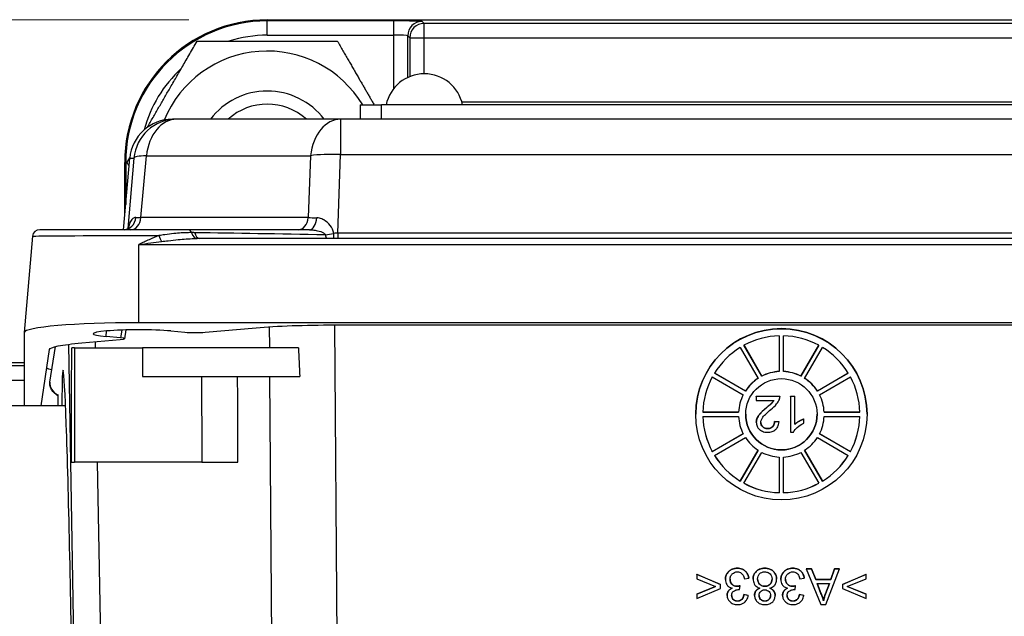
# Model space of a CAD drawing. Units: millimetres. Extents: x 85 to 1150, y 11 to 1498.
# Drawn here: x 298 to 367, y 342 to 384 of the extents above; entities that cross this region are included whole.
import ezdxf

# ---------------------------------------------------------------- set-up
doc = ezdxf.new("R2010")
doc.units = ezdxf.units.MM
doc.header["$LTSCALE"] = 5.5
doc.layers.add('Dimensions(Hillmar_metric)', color=7, linetype='Continuous', lineweight=13)
doc.layers.add('Visible Edges(Hillmar_metric)', color=7, linetype='Continuous', lineweight=25)
doc.layers.add('Visible Tangent Edges(Hillmar_Metric)', color=7, linetype='Continuous', lineweight=25, true_color=0xc0c0c0)
doc.styles.add('Hillmar_metric_Dimensions', font='arial.ttf')
doc.dimstyles.new('DEFAULT-ISO-Method 1b-Hillmar_metric', dxfattribs={"dimscale": 5.5, "dimtxt": 2, "dimasz": 2.5, "dimexe": 1, "dimexo": 1, "dimgap": 0.25, "dimtad": 1, "dimtih": 1, "dimtoh": 1, "dimrnd": 1e-08, "dimdsep": 46, "dimtxsty": 'Hillmar_metric_Dimensions', "dimcen": 0.09, "dimdle": 8, "dimclrd": 7, "dimclre": 7, "dimclrt": 7, "dimazin": 2, "dimtfac": 0.75, "dimtmove": 0, "dimatfit": 3, "dimfxl": 1, "dimtolj": 1, "dimlwd": 9, "dimlwe": 9, "dimarcsym": 0})

# ---------------------------------------------------------------- blocks, each defined once
blk = doc.blocks.new('*D33')
at = {"layer": 'Defpoints', "color": 0, "linetype": 'Continuous', "transparency": 16777216}
for p in [(315.687, 383.729), (198.187, 188.729), (352.937, 188.729)]:
    blk.add_point(p, dxfattribs=at)
at = {"layer": 'Dimensions(Hillmar_metric)', "color": 7, "linetype": 'Continuous', "lineweight": 9, "transparency": 16777216}
for p, q in [((310.187, 383.729), (192.687, 383.729)), ((198.187, 369.979), (198.187, 293.22)), ((198.187, 202.479), (198.187, 279.238)), ((347.437, 188.729), (192.687, 188.729))]:
    blk.add_line(p, q, dxfattribs=at)
at = {"layer": 'Dimensions(Hillmar_metric)', "color": 7, "linetype": 'Continuous', "transparency": 16777216}
for points in [[(195.895, 369.979), (200.478, 369.979), (198.187, 383.729)], [(195.895, 202.479), (200.478, 202.479), (198.187, 188.729)]]:
    blk.add_solid(points, dxfattribs=at)
at = {"layer": 'Dimensions(Hillmar_metric)', "color": 7, "linetype": 'Continuous', "lineweight": 13, "transparency": 16777216, "insert": (198.187, 286.229), "char_height": 11, "attachment_point": 5, "style": 'Hillmar_metric_Dimensions'}
blk.add_mtext('\\A1;195', dxfattribs=at)

msp = doc.modelspace()

# ---------------------------------------------------------------- linework, layer by layer
at = {"layer": 'Visible Edges(Hillmar_metric)'}
for p, q in [((315.687, 383.712), (387.687, 383.712)), ((374.056, 377.954), (329.317, 377.954)), ((322.187, 377.754), (323.687, 377.754)), ((322.187, 377.754), (322.187, 376.754)), ((379.687, 377.754), (323.687, 377.754)), ((309.339, 376.754), (309.048, 376.754)), ((320.826, 376.754), (309.339, 376.754)), ((382.547, 376.754), (320.826, 376.754)), ((305.619, 369.012), (306.06, 374.017)), ((305.704, 369.972), (305.704, 373.729)), ((318.645, 369.012), (310.176, 369.012)), ((299.255, 368.556), (298.662, 361.8)), ((392.589, 368.387), (310.784, 368.387)), ((305.795, 361.983), (305.685, 361.37)), ((396.687, 362.494), (306.687, 362.494)), ((311.329, 361.828), (314.913, 362.14)), ((320.38, 362.337), (382.993, 362.337)), ((298.662, 361.795), (298.662, 356.663)), ((302.711, 361.077), (305.391, 361.31)), ((305.401, 361.432), (304.415, 361.519)), ((308.933, 361.913), (309.915, 361.828)), ((351.537, 361.571), (351.537, 359.069)), ((351.837, 359.069), (351.837, 361.571)), ((299.85, 356.663), (300.447, 360.609)), ((300.472, 358.33), (300.851, 360.815)), ((302.187, 360.729), (301.994, 360.729)), ((302.187, 360.729), (306.949, 360.729)), ((317.872, 360.729), (306.949, 360.729)), ((348.808, 360.759), (350.058, 358.593)), ((350.318, 358.743), (349.067, 360.909)), ((349.07, 360.911), (350.318, 358.748)), ((353.055, 358.748), (354.303, 360.911)), ((354.306, 360.909), (353.055, 358.743)), ((353.315, 358.593), (354.565, 360.759)), ((278.687, 359.712), (298.662, 359.712)), ((306.949, 358.729), (317.958, 358.729)), ((346.85, 358.692), (349.017, 357.442)), ((349.167, 357.701), (347, 358.952)), ((347.003, 358.956), (349.167, 357.707)), ((350.318, 358.743), (350.318, 358.748)), ((353.055, 358.743), (353.055, 358.748)), ((354.206, 357.707), (356.371, 358.956)), ((356.373, 358.952), (354.206, 357.701)), ((354.356, 357.442), (356.523, 358.692)), ((301.052, 356.663), (301.038, 357.463)), ((349.167, 357.701), (349.167, 357.707)), ((349.93, 357.333), (351.582, 357.333)), ((349.93, 357.328), (349.93, 357.333)), ((351.582, 357.328), (349.93, 357.328)), ((349.93, 357.328), (349.93, 357.033)), ((351.582, 357.328), (351.582, 357.333)), ((351.582, 357.309), (351.582, 357.314)), ((352.329, 357.333), (352.635, 357.333)), ((352.329, 357.328), (352.329, 357.333)), ((352.635, 357.328), (352.329, 357.328)), ((352.329, 357.328), (352.329, 354.819)), ((352.635, 357.328), (352.635, 357.333)), ((352.635, 355.373), (352.635, 357.328)), ((354.206, 357.701), (354.206, 357.707)), ((301.565, 356.663), (297.387, 356.663)), ((349.93, 357.033), (351.155, 357.033)), ((345.687, 356.074), (345.687, 356.079)), ((346.189, 356.229), (348.69, 356.229)), ((348.69, 356.224), (346.189, 356.224)), ((346.189, 355.924), (348.69, 355.924)), ((348.69, 356.224), (348.69, 356.229)), ((354.683, 356.229), (357.184, 356.229)), ((354.683, 356.224), (354.683, 356.229)), ((357.184, 356.224), (354.683, 356.224)), ((354.683, 355.924), (357.184, 355.924)), ((357.687, 356.074), (357.687, 356.079)), ((349.933, 355.513), (349.933, 355.518)), ((351.208, 355.574), (351.208, 355.579)), ((351.208, 355.579), (351.525, 355.546)), ((351.525, 355.541), (351.208, 355.574)), ((351.525, 355.541), (351.525, 355.546)), ((353.249, 355.743), (353.249, 355.748)), ((353.249, 355.446), (353.249, 355.743)), ((346.85, 353.46), (349.015, 354.71)), ((349.017, 354.706), (346.85, 353.455)), ((347, 353.195), (349.167, 354.446)), ((352.329, 354.819), (352.527, 354.819)), ((354.206, 354.446), (356.373, 353.195)), ((356.523, 353.455), (354.356, 354.706)), ((354.358, 354.71), (356.523, 353.46)), ((346.85, 353.455), (346.85, 353.46)), ((348.808, 351.393), (350.056, 353.556)), ((350.058, 353.554), (348.808, 351.388)), ((349.067, 351.238), (350.318, 353.404)), ((351.537, 353.078), (351.537, 350.577)), ((351.837, 350.577), (351.837, 353.078)), ((353.055, 353.404), (354.306, 351.238)), ((354.565, 351.388), (353.315, 353.554)), ((353.317, 353.556), (354.565, 351.393)), ((356.523, 353.455), (356.523, 353.46)), ((301.982, 352.729), (302.187, 352.729)), ((311.104, 352.729), (302.187, 352.729)), ((348.808, 351.388), (348.808, 351.393)), ((354.565, 351.388), (354.565, 351.393)), ((345.764, 344.857), (345.764, 344.862)), ((345.764, 344.862), (347.418, 344.155)), ((347.418, 344.15), (345.764, 344.857)), ((345.764, 344.857), (345.764, 344.55)), ((353.428, 345.243), (353.428, 345.249)), ((353.428, 345.249), (353.805, 345.249)), ((353.428, 345.243), (354.449, 342.744)), ((353.805, 345.243), (353.428, 345.243)), ((353.805, 345.243), (353.805, 345.249)), ((353.805, 345.249), (354.095, 344.492)), ((354.095, 344.487), (353.805, 345.243)), ((354.808, 342.744), (355.768, 345.243)), ((355.143, 344.492), (355.417, 345.249)), ((355.417, 345.243), (355.143, 344.487)), ((355.417, 345.249), (355.768, 345.249)), ((355.417, 345.243), (355.417, 345.249)), ((355.768, 345.243), (355.417, 345.243)), ((355.768, 345.243), (355.768, 345.249)), ((355.959, 344.155), (357.613, 344.862)), ((357.613, 344.857), (355.959, 344.15)), ((357.613, 344.857), (357.613, 344.862)), ((357.613, 344.55), (357.613, 344.857)), ((345.764, 344.55), (347.075, 344.007)), ((347.418, 344.15), (347.418, 344.155)), ((347.418, 343.862), (347.418, 344.15)), ((347.767, 344.504), (347.767, 344.509)), ((348.765, 343.79), (348.798, 344.058)), ((348.798, 344.058), (348.798, 344.064)), ((349.097, 344.54), (349.404, 344.58)), ((349.404, 344.58), (349.404, 344.586)), ((349.705, 344.529), (349.705, 344.534)), ((351.351, 344.519), (351.351, 344.525)), ((351.65, 344.504), (351.65, 344.509)), ((352.649, 343.79), (352.681, 344.058)), ((352.681, 344.058), (352.681, 344.064)), ((352.98, 344.54), (353.287, 344.58)), ((353.287, 344.58), (353.287, 344.586)), ((354.095, 344.492), (355.143, 344.492)), ((354.095, 344.487), (354.095, 344.492)), ((355.143, 344.487), (354.095, 344.487)), ((354.461, 343.525), (354.198, 344.218)), ((354.198, 344.218), (355.048, 344.218)), ((354.2, 344.218), (354.461, 343.53)), ((355.048, 344.218), (354.771, 343.485)), ((354.771, 343.49), (355.046, 344.218)), ((355.143, 344.487), (355.143, 344.492)), ((355.959, 344.15), (355.959, 344.155)), ((355.959, 344.15), (355.959, 343.862)), ((356.304, 344.007), (357.613, 344.55)), ((345.764, 343.475), (347.069, 344.009)), ((347.075, 344.007), (345.764, 343.47)), ((345.764, 343.163), (347.418, 343.862)), ((345.764, 343.47), (345.764, 343.475)), ((345.764, 343.47), (345.764, 343.163)), ((347.889, 343.382), (347.889, 343.387)), ((349.066, 343.442), (349.373, 343.387)), ((349.066, 343.437), (349.066, 343.442)), ((349.373, 343.382), (349.066, 343.437)), ((349.373, 343.382), (349.373, 343.387)), ((349.808, 343.386), (349.808, 343.391)), ((351.25, 343.378), (351.25, 343.383)), ((351.772, 343.382), (351.772, 343.387)), ((352.95, 343.442), (353.257, 343.387)), ((352.95, 343.437), (352.95, 343.442)), ((353.257, 343.382), (352.95, 343.437)), ((353.257, 343.382), (353.257, 343.387)), ((355.959, 343.862), (357.613, 343.163)), ((357.613, 343.47), (356.304, 344.007)), ((356.31, 344.009), (357.613, 343.475)), ((357.613, 343.47), (357.613, 343.475)), ((357.613, 343.163), (357.613, 343.47)), ((354.449, 342.744), (354.808, 342.744)), ((354.636, 343.007), (354.636, 343.012))]:
    msp.add_line(p, q, dxfattribs=at)
for centre, radius, start, end in [((315.687, 373.729), 9.983, 90, 180), ((315.687, 373.729), 7.8, 31.06293, 157.62608), ((326.687, 377.202), 2.736, 11.62851, 168.37149), ((315.687, 373.729), 5, 37.22364, 142.77636), ((315.687, 373.729), 4.08, 47.8478, 132.1522), ((309.048, 373.754), 3, 90, 174.96929), ((299.753, 368.512), 0.5, 90, 174.98085)]:
    msp.add_arc(centre, radius, start, end, dxfattribs=at)
for centre, major_axis, ratio, start_param, end_param in [((306.687, 361.795), (-8.025, 0), 0.087156, 4.712389, 6.283185), ((306.687, 361.715), (-3.188, 0), 0.087491, 3.930493, 7.06124), ((351.687, 356.079), (-6, 0), 0.999848, 3.141593, 6.283185), ((304.669, 361.371), (1.016, 0), 0.085824, 5.502753, 7.048954), ((310.62, 361.89), (-1.002, 0), 0.087386, 0.790946, 2.3575), ((351.687, 356.074), (5.5, 0), 0.999848, 1.598072, 2.067119), ((351.687, 356.074), (5.5, 0), 0.999848, 1.074474, 1.54352), ((302.007, 719.502), (-0.039, -370.144), 0.000268, 0.135064, 0.248512), ((317.956, 702.865), (3.144, -382.333), 0.016971, 5.820374, 5.832235), ((351.687, 356.074), (5.5, 0), 0.999848, 2.121671, 2.590718), ((351.687, 356.074), (5.5, 0), 0.999848, 0.550875, 1.019921), ((301.688, 342.163), (-0.299, 17), 0.014834, 3.141332, 6.832127), ((351.687, 356.074), (-5.5, 0), 0.999848, 5.786863, 6.255909), ((351.687, 356.079), (3, 0), 0.999848, 2.14529, 2.567973), ((351.687, 356.074), (-3, 0), 0.999848, 5.286009, 5.709566), ((351.687, 356.079), (3, 0), 0.999848, 1.620817, 2.044374), ((351.687, 356.074), (-3, 0), 0.999848, 4.76241, 5.185967), ((351.687, 356.079), (3, 0), 0.999848, 1.097218, 1.520775), ((351.687, 356.074), (-3, 0), 0.999848, 4.238811, 4.662368), ((351.687, 356.074), (-3, 0), 0.999848, 3.715212, 4.138769), ((351.687, 356.079), (3, 0), 0.999848, 0.57362, 0.996303), ((351.687, 356.074), (5.5, 0), 0.999848, 0.027276, 0.496323), ((351.687, 356.079), (-3, 0), 0.999848, 5.811121, 6.233164), ((351.687, 356.074), (-3, 0), 0.999848, 5.809607, 6.233164), ((351.687, 356.074), (3, 0), 0.999848, 0.050021, 0.473578), ((351.687, 356.079), (3, 0), 0.999848, 0.050021, 0.472064), ((351.687, 356.074), (-5.5, 0), 0.999848, 0.027276, 0.496323), ((351.687, 356.079), (-5.5, 0), 0.999848, 0.028229, 0.496323), ((351.687, 356.074), (-3, 0), 0.999848, 0.050021, 0.473578), ((351.687, 356.079), (-2.5, 0), 0.999848, 0.001047, 3.140545), ((351.687, 356.074), (3, 0), 0.999848, 5.809607, 6.233164), ((351.687, 356.074), (5.5, 0), 0.999848, 5.786863, 6.255909), ((351.687, 356.079), (5.5, 0), 0.999848, 5.786863, 6.254957), ((351.687, 356.074), (3, 0), 0.999848, 3.715212, 4.138769), ((351.687, 356.074), (3, 0), 0.999848, 5.286009, 5.709566), ((351.687, 356.074), (-5.5, 0), 0.999848, 0.550875, 1.019921), ((351.687, 356.079), (5.5, 0), 0.999848, 3.693292, 4.161514), ((351.687, 356.074), (3, 0), 0.999848, 4.238811, 4.662368), ((351.687, 356.074), (3, 0), 0.999848, 4.76241, 5.185967), ((351.687, 356.079), (5.5, 0), 0.999848, 5.263264, 5.731486), ((351.687, 356.074), (-5.5, 0), 0.999848, 2.121671, 2.590718), ((351.687, 356.074), (-5.5, 0), 0.999848, 1.074474, 1.54352), ((351.687, 356.079), (5.5, 0), 0.999848, 4.216543, 4.685113), ((351.687, 356.079), (5.5, 0), 0.999848, 4.739665, 5.208235), ((351.687, 356.074), (-5.5, 0), 0.999848, 1.598072, 2.067119)]:
    msp.add_ellipse(centre, major_axis=major_axis, ratio=ratio, start_param=start_param, end_param=end_param, dxfattribs=at)
for major_axis in [(6, 0), (2.5, 0)]:
    msp.add_ellipse((351.687, 356.074), major_axis=major_axis, ratio=0.999848, dxfattribs=at)
for points, weights in [([(307.288, 376.183), (308.934, 379.033), (310.779, 382.229)], [1.06177965432, 1.11205460972, 1]), ([(310.779, 382.229), (315.687, 382.229), (320.594, 382.229)], [1, 1.15470053838, 1]), ([(320.594, 382.229), (321.978, 379.831), (323.178, 377.754)], [1, 1.08176808705, 1.07709794797]), ([(305.872, 373.729), (305.969, 373.898), (306.064, 374.063)], [1, 1.00534510707, 1.01032085318]), ([(306.013, 373.484), (305.943, 373.606), (305.872, 373.729)], [1.00761604383, 1.00390667789, 1])]:
    msp.add_rational_spline(points, weights, degree=2, dxfattribs=at)
for points, degree, knots in [([(310.176, 369.012), (309.826, 369.012), (309.457, 369.012), (307.118, 369.012), (304.835, 369.012), (301.543, 369.012), (300.412, 369.012), (299.826, 369.012), (299.754, 369.012), (299.754, 369.012)], 3, [-0.527439, -0.527439, -0.527439, -0.527439, -0.351987, -0.351987, 0.550872, 0.550872, 1.319933, 1.319933, 1.570796, 1.570796, 1.570796, 1.570796]), ([(305.67, 369.012), (305.74, 369.012), (305.828, 369.035), (305.958, 369.106), (305.996, 369.149), (306.013, 369.172), (306.015, 369.175), (306.015, 369.175)], 3, [0, 0, 0, 0, 0.050703, 0.050703, 0.1014061, 0.1014061, 0.117423, 0.117423, 0.117423, 0.117423]), ([(301.04, 357.369), (300.927, 357.439), (300.817, 357.523), (300.656, 357.694), (300.597, 357.775), (300.522, 357.921), (300.498, 357.984), (300.462, 358.14), (300.458, 358.237), (300.472, 358.33)], 3, [0.3437875, 0.3437875, 0.3437875, 0.3437875, 0.39347, 0.39347, 0.4285999, 0.4285999, 0.4523002, 0.4523002, 0.4860348, 0.4860348, 0.4860348, 0.4860348]), ([(351.546, 357.115), (351.559, 357.149), (351.568, 357.184), (351.581, 357.256), (351.583, 357.292), (351.582, 357.328)], 3, [-0.02186961, -0.02186961, -0.02186961, -0.02186961, -0.01093921, -0.01093921, 0, 0, 0, 0]), ([(350.671, 356.553), (350.384, 356.309), (350.262, 356.184), (350.066, 355.964), (350.014, 355.857), (349.953, 355.706), (349.933, 355.611), (349.933, 355.513)], 3, [-0.05860045, -0.05860045, -0.05860045, -0.05860045, -0.049128, -0.049128, -0.02949778, -0.02949778, 0, 0, 0, 0]), ([(351.155, 357.033), (351.118, 356.973), (351.074, 356.917), (350.96, 356.797), (350.804, 356.664), (350.671, 356.553)], 3, [-0.09068041, -0.09068041, -0.09068041, -0.09068041, -0.05203682, -0.05203682, 0, 0, 0, 0]), ([(350.671, 356.558), (350.947, 356.789), (351.101, 356.952), (351.152, 357.033)], 2, [0, 0, 0, 1, 1.968766, 1.968766, 1.968766]), ([(350.941, 356.404), (351.103, 356.536), (351.251, 356.671), (351.435, 356.893), (351.502, 356.998), (351.546, 357.115)], 3, [-0.08629951, -0.08629951, -0.08629951, -0.08629951, -0.03723089, -0.03723089, 0, 0, 0, 0]), ([(350.25, 355.505), (350.25, 355.567), (350.263, 355.627), (350.314, 355.759), (350.356, 355.825), (350.512, 356.037), (350.747, 356.244), (350.941, 356.404)], 3, [-0.1164301, -0.1164301, -0.1164301, -0.1164301, -0.0985327, -0.0985327, -0.0754959, -0.0754959, 0, 0, 0, 0]), ([(349.933, 355.513), (349.933, 355.419), (349.949, 355.328), (350.02, 355.16), (350.071, 355.089), (350.177, 354.985), (350.248, 354.925), (350.472, 354.836), (350.593, 354.819), (350.713, 354.819)], 3, [-0.1819671, -0.1819671, -0.1819671, -0.1819671, -0.1257077, -0.1257077, -0.0721462, -0.0721462, -0.0359768, -0.0359768, 0, 0, 0, 0]), ([(350.25, 355.507), (350.251, 355.326), (350.511, 355.078), (350.72, 355.078)], 2, [0.007474, 0.007474, 0.007474, 1, 2, 2, 2]), ([(350.72, 355.072), (350.683, 355.072), (350.645, 355.075), (350.573, 355.089), (350.54, 355.099), (350.469, 355.13), (350.418, 355.158), (350.33, 355.248), (350.301, 355.291), (350.259, 355.392), (350.25, 355.448), (350.25, 355.505)], 3, [-0.09215028, -0.09215028, -0.09215028, -0.09215028, -0.0727436, -0.0727436, -0.05477684, -0.05477684, -0.03284533, -0.03284533, -0.01714112, -0.01714112, 0, 0, 0, 0]), ([(350.713, 354.819), (350.825, 354.819), (350.938, 354.833), (351.129, 354.898), (351.206, 354.94), (351.323, 355.04), (351.384, 355.104), (351.487, 355.307), (351.514, 355.424), (351.525, 355.541)], 3, [-0.1727772, -0.1727772, -0.1727772, -0.1727772, -0.1148262, -0.1148262, -0.0684035, -0.0684035, -0.0352544, -0.0352544, 0, 0, 0, 0]), ([(351.208, 355.574), (351.208, 355.496), (351.196, 355.417), (351.138, 355.278), (351.101, 355.232), (351.03, 355.162), (350.983, 355.131), (350.863, 355.083), (350.792, 355.072), (350.72, 355.072)], 3, [-0.06465693, -0.06465693, -0.06465693, -0.06465693, -0.05127654, -0.05127654, -0.03875066, -0.03875066, -0.02142469, -0.02142469, 0, 0, 0, 0]), ([(352.527, 354.819), (352.592, 354.951), (352.702, 355.066), (352.934, 355.274), (353.086, 355.37), (353.249, 355.446)], 3, [-0.0934431, -0.0934431, -0.0934431, -0.0934431, -0.05407622, -0.05407622, 0, 0, 0, 0]), ([(353.249, 355.743), (353.127, 355.698), (353.008, 355.632), (352.826, 355.525), (352.72, 355.454), (352.635, 355.373)], 3, [-0.06356293, -0.06356293, -0.06356293, -0.06356293, -0.03503489, -0.03503489, 0, 0, 0, 0]), ([(311.104, 352.729), (311.141, 352.729), (311.216, 352.729), (311.43, 352.729), (311.568, 352.729), (311.891, 352.729), (312.072, 352.729), (312.454, 352.729), (312.651, 352.729), (312.993, 352.729), (313.137, 352.729), (313.407, 352.729), (313.53, 352.729), (313.637, 352.729)], 3, [0, 0, 0, 0, 0.0586232, 0.0586232, 0.1172397, 0.1172397, 0.1758425, 0.1758425, 0.2344325, 0.2344325, 0.2800335, 0.2800335, 0.3256359, 0.3256359, 0.3256359, 0.3256359]), ([(348.609, 345.285), (348.544, 345.285), (348.479, 345.28), (348.355, 345.256), (348.296, 345.238), (348.129, 345.165), (348.043, 345.097), (347.912, 344.961), (347.859, 344.884), (347.784, 344.703), (347.767, 344.605), (347.767, 344.504)], 3, [-0.1164318, -0.1164318, -0.1164318, -0.1164318, -0.1012308, -0.1012308, -0.0869538, -0.0869538, -0.0586686, -0.0586686, -0.0303107, -0.0303107, 0, 0, 0, 0]), ([(348.093, 344.51), (348.093, 344.548), (348.096, 344.585), (348.11, 344.658), (348.121, 344.692), (348.165, 344.795), (348.208, 344.849), (348.296, 344.934), (348.348, 344.97), (348.47, 345.02), (348.538, 345.032), (348.607, 345.032)], 3, [-0.07467527, -0.07467527, -0.07467527, -0.07467527, -0.06589593, -0.06589593, -0.0575421, -0.0575421, -0.03979357, -0.03979357, -0.02082803, -0.02082803, 0, 0, 0, 0]), ([(348.607, 345.032), (348.658, 345.032), (348.708, 345.025), (348.802, 344.995), (348.844, 344.974), (348.935, 344.905), (348.972, 344.86), (349.049, 344.729), (349.078, 344.632), (349.097, 344.54)], 3, [-0.0712826, -0.0712826, -0.0712826, -0.0712826, -0.05802064, -0.05802064, -0.04531223, -0.04531223, -0.02817785, -0.02817785, 0, 0, 0, 0]), ([(349.404, 344.58), (349.395, 344.673), (349.373, 344.764), (349.296, 344.93), (349.245, 345.003), (349.109, 345.136), (349.03, 345.188), (348.836, 345.268), (348.723, 345.285), (348.609, 345.285)], 3, [-0.1147515, -0.1147515, -0.1147515, -0.1147515, -0.0882632, -0.0882632, -0.0627832, -0.0627832, -0.0342654, -0.0342654, 0, 0, 0, 0]), ([(350.528, 345.285), (350.461, 345.285), (350.395, 345.28), (350.269, 345.256), (350.21, 345.239), (350.061, 345.175), (349.981, 345.119), (349.846, 344.98), (349.795, 344.905), (349.722, 344.727), (349.705, 344.629), (349.705, 344.529)], 3, [-0.1265586, -0.1265586, -0.1265586, -0.1265586, -0.1065588, -0.1065588, -0.0881084, -0.0881084, -0.0576818, -0.0576818, -0.0301392, -0.0301392, 0, 0, 0, 0]), ([(350.021, 344.533), (350.021, 344.604), (350.033, 344.674), (350.088, 344.805), (350.126, 344.856), (350.21, 344.938), (350.26, 344.972), (350.384, 345.023), (350.454, 345.034), (350.526, 345.034)], 3, [-0.07366975, -0.07366975, -0.07366975, -0.07366975, -0.05672877, -0.05672877, -0.04002461, -0.04002461, -0.02150556, -0.02150556, 0, 0, 0, 0]), ([(350.526, 345.034), (350.565, 345.034), (350.604, 345.03), (350.68, 345.013), (350.716, 345.001), (350.798, 344.964), (350.848, 344.933), (350.917, 344.864), (350.958, 344.816), (351.02, 344.665), (351.035, 344.595), (351.035, 344.521)], 3, [-0.1715707, -0.1715707, -0.1715707, -0.1715707, -0.1343065, -0.1343065, -0.0975144, -0.0975144, -0.0488547, -0.0488547, -0.0219878, -0.0219878, 0, 0, 0, 0]), ([(351.351, 344.519), (351.351, 344.623), (351.334, 344.724), (351.257, 344.91), (351.202, 344.989), (351.082, 345.108), (351.003, 345.174), (350.772, 345.267), (350.65, 345.285), (350.528, 345.285)], 3, [-0.1808689, -0.1808689, -0.1808689, -0.1808689, -0.1262083, -0.1262083, -0.0746716, -0.0746716, -0.0367507, -0.0367507, 0, 0, 0, 0]), ([(352.493, 345.285), (352.427, 345.285), (352.362, 345.28), (352.238, 345.256), (352.179, 345.238), (352.012, 345.165), (351.926, 345.097), (351.795, 344.961), (351.743, 344.884), (351.668, 344.703), (351.65, 344.605), (351.65, 344.504)], 3, [-0.1164318, -0.1164318, -0.1164318, -0.1164318, -0.1012308, -0.1012308, -0.0869538, -0.0869538, -0.0586686, -0.0586686, -0.0303107, -0.0303107, 0, 0, 0, 0]), ([(351.976, 344.51), (351.976, 344.548), (351.979, 344.585), (351.994, 344.658), (352.004, 344.692), (352.048, 344.795), (352.091, 344.849), (352.179, 344.934), (352.231, 344.97), (352.353, 345.02), (352.421, 345.032), (352.491, 345.032)], 3, [-0.07467527, -0.07467527, -0.07467527, -0.07467527, -0.06589593, -0.06589593, -0.0575421, -0.0575421, -0.03979357, -0.03979357, -0.02082803, -0.02082803, 0, 0, 0, 0]), ([(352.491, 345.032), (352.541, 345.032), (352.591, 345.025), (352.685, 344.995), (352.728, 344.974), (352.819, 344.905), (352.856, 344.86), (352.932, 344.729), (352.962, 344.632), (352.98, 344.54)], 3, [-0.0712826, -0.0712826, -0.0712826, -0.0712826, -0.05802064, -0.05802064, -0.04531223, -0.04531223, -0.02817785, -0.02817785, 0, 0, 0, 0]), ([(353.287, 344.58), (353.278, 344.673), (353.256, 344.764), (353.18, 344.93), (353.128, 345.003), (352.992, 345.136), (352.913, 345.188), (352.719, 345.268), (352.607, 345.285), (352.493, 345.285)], 3, [-0.1147515, -0.1147515, -0.1147515, -0.1147515, -0.0882632, -0.0882632, -0.0627832, -0.0627832, -0.0342654, -0.0342654, 0, 0, 0, 0]), ([(347.767, 344.504), (347.767, 344.437), (347.774, 344.371), (347.806, 344.247), (347.83, 344.191), (347.894, 344.089), (347.94, 344.034), (348.075, 343.939), (348.152, 343.908), (348.234, 343.889)], 3, [-0.102328, -0.102328, -0.102328, -0.102328, -0.0747966, -0.0747966, -0.0496051, -0.0496051, -0.0250702, -0.0250702, 0, 0, 0, 0]), ([(348.093, 344.512), (348.094, 344.303), (348.369, 344.029), (348.582, 344.029)], 2, [0.006173, 0.006173, 0.006173, 1, 2, 2, 2]), ([(348.582, 344.024), (348.512, 344.024), (348.442, 344.035), (348.321, 344.086), (348.271, 344.12), (348.185, 344.208), (348.152, 344.257), (348.104, 344.375), (348.093, 344.442), (348.093, 344.51)], 3, [-0.08046843, -0.08046843, -0.08046843, -0.08046843, -0.05760557, -0.05760557, -0.0382789, -0.0382789, -0.0204722, -0.0204722, 0, 0, 0, 0]), ([(348.798, 344.058), (348.759, 344.048), (348.719, 344.039), (348.648, 344.028), (348.614, 344.024), (348.582, 344.024)], 3, [-0.02157687, -0.02157687, -0.02157687, -0.02157687, -0.00956778, -0.00956778, 0, 0, 0, 0]), ([(349.705, 344.529), (349.705, 344.47), (349.711, 344.412), (349.736, 344.301), (349.755, 344.249), (349.812, 344.14), (349.858, 344.076), (350, 343.959), (350.086, 343.916), (350.177, 343.887)], 3, [-0.09922724, -0.09922724, -0.09922724, -0.09922724, -0.07651598, -0.07651598, -0.05518255, -0.05518255, -0.02874064, -0.02874064, 0, 0, 0, 0]), ([(350.021, 344.535), (350.022, 344.314), (350.315, 344.025), (350.536, 344.025)], 2, [0.005906, 0.005906, 0.005906, 1, 2, 2, 2]), ([(350.536, 344.02), (350.462, 344.02), (350.39, 344.032), (350.246, 344.093), (350.194, 344.138), (350.118, 344.216), (350.084, 344.267), (350.032, 344.391), (350.021, 344.461), (350.021, 344.533)], 3, [-0.06632269, -0.06632269, -0.06632269, -0.06632269, -0.05405181, -0.05405181, -0.04023142, -0.04023142, -0.02148733, -0.02148733, 0, 0, 0, 0]), ([(350.536, 344.025), (350.753, 344.025), (351.034, 344.31), (351.035, 344.524)], 2, [0, 0, 0, 1, 1.993667, 1.993667, 1.993667]), ([(351.035, 344.521), (351.035, 344.45), (351.023, 344.379), (350.967, 344.246), (350.927, 344.195), (350.844, 344.114), (350.795, 344.081), (350.674, 344.031), (350.605, 344.02), (350.536, 344.02)], 3, [-0.07151835, -0.07151835, -0.07151835, -0.07151835, -0.05548661, -0.05548661, -0.03918414, -0.03918414, -0.0209325, -0.0209325, 0, 0, 0, 0]), ([(350.873, 343.887), (350.932, 343.902), (350.989, 343.923), (351.092, 343.979), (351.137, 344.012), (351.221, 344.097), (351.267, 344.158), (351.337, 344.33), (351.351, 344.424), (351.351, 344.519)], 3, [-0.1059774, -0.1059774, -0.1059774, -0.1059774, -0.0797571, -0.0797571, -0.0554213, -0.0554213, -0.0285466, -0.0285466, 0, 0, 0, 0]), ([(351.65, 344.504), (351.65, 344.437), (351.657, 344.371), (351.69, 344.247), (351.713, 344.191), (351.778, 344.089), (351.823, 344.034), (351.958, 343.939), (352.036, 343.908), (352.117, 343.889)], 3, [-0.102328, -0.102328, -0.102328, -0.102328, -0.0747966, -0.0747966, -0.0496051, -0.0496051, -0.0250702, -0.0250702, 0, 0, 0, 0]), ([(351.976, 344.512), (351.977, 344.303), (352.252, 344.029), (352.466, 344.029)], 2, [0.006173, 0.006173, 0.006173, 1, 2, 2, 2]), ([(352.466, 344.024), (352.395, 344.024), (352.325, 344.035), (352.205, 344.086), (352.155, 344.12), (352.068, 344.208), (352.035, 344.257), (351.987, 344.375), (351.976, 344.442), (351.976, 344.51)], 3, [-0.08046843, -0.08046843, -0.08046843, -0.08046843, -0.05760557, -0.05760557, -0.0382789, -0.0382789, -0.0204722, -0.0204722, 0, 0, 0, 0]), ([(352.681, 344.058), (352.643, 344.048), (352.602, 344.039), (352.531, 344.028), (352.498, 344.024), (352.466, 344.024)], 3, [-0.02157687, -0.02157687, -0.02157687, -0.02157687, -0.00956778, -0.00956778, 0, 0, 0, 0]), ([(347.889, 343.387), (347.889, 343.549), (348.06, 343.813), (348.226, 343.891)], 2, [0, 0, 0, 1, 1.97799, 1.97799, 1.97799]), ([(348.234, 343.889), (348.165, 343.857), (348.1, 343.816), (347.985, 343.703), (347.951, 343.641), (347.902, 343.524), (347.889, 343.454), (347.889, 343.382)], 3, [-0.05296475, -0.05296475, -0.05296475, -0.05296475, -0.03816917, -0.03816917, -0.021667, -0.021667, 0, 0, 0, 0]), ([(347.889, 343.382), (347.889, 343.341), (347.893, 343.3), (347.91, 343.219), (347.922, 343.18), (347.963, 343.085), (348.002, 343.014), (348.137, 342.879), (348.218, 342.831), (348.402, 342.754), (348.509, 342.734), (348.621, 342.734)], 3, [-0.1205535, -0.1205535, -0.1205535, -0.1205535, -0.1031232, -0.1031232, -0.0856628, -0.0856628, -0.0598247, -0.0598247, -0.0333859, -0.0333859, 0, 0, 0, 0]), ([(348.205, 343.376), (348.205, 343.407), (348.208, 343.438), (348.219, 343.497), (348.228, 343.524), (348.257, 343.589), (348.282, 343.623), (348.365, 343.7), (348.428, 343.73), (348.545, 343.778), (348.629, 343.793), (348.716, 343.793)], 3, [-0.05575569, -0.05575569, -0.05575569, -0.05575569, -0.05039715, -0.05039715, -0.04549203, -0.04549203, -0.03801663, -0.03801663, -0.02602904, -0.02602904, 0, 0, 0, 0]), ([(348.205, 343.379), (348.206, 343.211), (348.434, 342.991), (348.615, 342.991)], 2, [0.007493, 0.007493, 0.007493, 1, 2, 2, 2]), ([(348.615, 342.986), (348.583, 342.986), (348.551, 342.988), (348.491, 343), (348.462, 343.008), (348.39, 343.039), (348.348, 343.066), (348.278, 343.138), (348.252, 343.177), (348.214, 343.27), (348.205, 343.323), (348.205, 343.376)], 3, [-0.06599653, -0.06599653, -0.06599653, -0.06599653, -0.05575596, -0.05575596, -0.04622326, -0.04622326, -0.03028395, -0.03028395, -0.01611023, -0.01611023, 0, 0, 0, 0]), ([(349.066, 343.437), (349.056, 343.367), (349.038, 343.296), (348.985, 343.184), (348.956, 343.141), (348.893, 343.078), (348.851, 343.043), (348.734, 342.995), (348.675, 342.986), (348.615, 342.986)], 3, [-0.1050187, -0.1050187, -0.1050187, -0.1050187, -0.0665068, -0.0665068, -0.0379463, -0.0379463, -0.0180853, -0.0180853, 0, 0, 0, 0]), ([(348.621, 342.734), (348.702, 342.734), (348.783, 342.744), (348.933, 342.787), (349.001, 342.819), (349.114, 342.898), (349.187, 342.958), (349.315, 343.157), (349.352, 343.268), (349.373, 343.382)], 3, [-0.1629065, -0.1629065, -0.1629065, -0.1629065, -0.1153757, -0.1153757, -0.0709774, -0.0709774, -0.034775, -0.034775, 0, 0, 0, 0]), ([(348.716, 343.793), (348.723, 343.793), (348.73, 343.793), (348.746, 343.792), (348.756, 343.791), (348.765, 343.79)], 3, [-0.004804975, -0.004804975, -0.004804975, -0.004804975, -0.002803757, -0.002803757, 0, 0, 0, 0]), ([(349.808, 343.391), (349.808, 343.564), (349.989, 343.819), (350.17, 343.889)], 2, [0, 0, 0, 1, 1.980059, 1.980059, 1.980059]), ([(350.177, 343.887), (350.134, 343.87), (350.091, 343.85), (350.015, 343.804), (349.981, 343.778), (349.892, 343.691), (349.863, 343.633), (349.819, 343.527), (349.808, 343.457), (349.808, 343.386)], 3, [-0.04834484, -0.04834484, -0.04834484, -0.04834484, -0.04097103, -0.04097103, -0.03431618, -0.03431618, -0.02140125, -0.02140125, 0, 0, 0, 0]), ([(349.808, 343.386), (349.808, 343.301), (349.822, 343.219), (349.887, 343.063), (349.935, 342.995), (350.039, 342.891), (350.109, 342.833), (350.315, 342.75), (350.424, 342.734), (350.534, 342.734)], 3, [-0.1582012, -0.1582012, -0.1582012, -0.1582012, -0.112441, -0.112441, -0.0666881, -0.0666881, -0.032849, -0.032849, 0, 0, 0, 0]), ([(350.124, 343.384), (350.124, 343.436), (350.133, 343.487), (350.176, 343.59), (350.209, 343.63), (350.272, 343.692), (350.312, 343.719), (350.411, 343.76), (350.468, 343.769), (350.526, 343.769)], 3, [-0.05431876, -0.05431876, -0.05431876, -0.05431876, -0.04389045, -0.04389045, -0.03209899, -0.03209899, -0.01734522, -0.01734522, 0, 0, 0, 0]), ([(350.124, 343.386), (350.125, 343.221), (350.355, 342.991), (350.528, 342.991)], 2, [0.007903, 0.007903, 0.007903, 1, 2, 2, 2]), ([(350.528, 342.986), (350.498, 342.986), (350.469, 342.988), (350.412, 342.999), (350.386, 343.007), (350.312, 343.039), (350.27, 343.069), (350.2, 343.142), (350.173, 343.182), (350.133, 343.277), (350.124, 343.33), (350.124, 343.384)], 3, [-0.06378801, -0.06378801, -0.06378801, -0.06378801, -0.05494211, -0.05494211, -0.04656892, -0.04656892, -0.03099414, -0.03099414, -0.0162172, -0.0162172, 0, 0, 0, 0]), ([(350.526, 343.769), (350.586, 343.769), (350.646, 343.759), (350.748, 343.717), (350.788, 343.689), (350.858, 343.618), (350.885, 343.578), (350.925, 343.48), (350.934, 343.424), (350.934, 343.367)], 3, [-0.06483716, -0.06483716, -0.06483716, -0.06483716, -0.04684611, -0.04684611, -0.03182116, -0.03182116, -0.01715611, -0.01715611, 0, 0, 0, 0]), ([(350.528, 342.991), (350.705, 342.991), (350.933, 343.215), (350.934, 343.37)], 2, [0, 0, 0, 1, 1.992156, 1.992156, 1.992156]), ([(350.934, 343.367), (350.934, 343.341), (350.932, 343.316), (350.922, 343.267), (350.915, 343.244), (350.885, 343.175), (350.856, 343.134), (350.797, 343.076), (350.758, 343.042), (350.643, 342.995), (350.586, 342.986), (350.528, 342.986)], 3, [-0.1002541, -0.1002541, -0.1002541, -0.1002541, -0.0843652, -0.0843652, -0.068999, -0.068999, -0.0370732, -0.0370732, -0.0174301, -0.0174301, 0, 0, 0, 0]), ([(350.534, 342.734), (350.593, 342.734), (350.652, 342.739), (350.764, 342.76), (350.816, 342.775), (350.93, 342.824), (351.004, 342.867), (351.131, 342.999), (351.174, 343.062), (351.236, 343.211), (351.25, 343.294), (351.25, 343.378)], 3, [-0.1320254, -0.1320254, -0.1320254, -0.1320254, -0.1049768, -0.1049768, -0.0801576, -0.0801576, -0.0486184, -0.0486184, -0.0253475, -0.0253475, 0, 0, 0, 0]), ([(351.25, 343.378), (351.25, 343.421), (351.246, 343.463), (351.229, 343.543), (351.216, 343.581), (351.178, 343.661), (351.145, 343.713), (351.026, 343.819), (350.951, 343.858), (350.873, 343.887)], 3, [-0.08715405, -0.08715405, -0.08715405, -0.08715405, -0.06695372, -0.06695372, -0.04796063, -0.04796063, -0.02480986, -0.02480986, 0, 0, 0, 0]), ([(350.881, 343.889), (351.067, 343.819), (351.25, 343.562), (351.25, 343.383)], 2, [0.021608, 0.021608, 0.021608, 1, 2, 2, 2]), ([(351.772, 343.387), (351.772, 343.549), (351.944, 343.813), (352.11, 343.891)], 2, [0, 0, 0, 1, 1.97799, 1.97799, 1.97799]), ([(352.117, 343.889), (352.048, 343.857), (351.983, 343.816), (351.869, 343.703), (351.834, 343.641), (351.785, 343.524), (351.772, 343.454), (351.772, 343.382)], 3, [-0.05296475, -0.05296475, -0.05296475, -0.05296475, -0.03816917, -0.03816917, -0.021667, -0.021667, 0, 0, 0, 0]), ([(351.772, 343.382), (351.772, 343.341), (351.776, 343.3), (351.793, 343.219), (351.806, 343.18), (351.846, 343.085), (351.886, 343.014), (352.02, 342.879), (352.101, 342.831), (352.285, 342.754), (352.393, 342.734), (352.504, 342.734)], 3, [-0.1205535, -0.1205535, -0.1205535, -0.1205535, -0.1031232, -0.1031232, -0.0856628, -0.0856628, -0.0598247, -0.0598247, -0.0333859, -0.0333859, 0, 0, 0, 0]), ([(352.089, 343.376), (352.089, 343.407), (352.091, 343.438), (352.103, 343.497), (352.111, 343.524), (352.141, 343.589), (352.165, 343.623), (352.248, 343.7), (352.311, 343.73), (352.428, 343.778), (352.512, 343.793), (352.599, 343.793)], 3, [-0.05575569, -0.05575569, -0.05575569, -0.05575569, -0.05039715, -0.05039715, -0.04549203, -0.04549203, -0.03801663, -0.03801663, -0.02602904, -0.02602904, 0, 0, 0, 0]), ([(352.089, 343.379), (352.089, 343.211), (352.317, 342.991), (352.498, 342.991)], 2, [0.007493, 0.007493, 0.007493, 1, 2, 2, 2]), ([(352.498, 342.986), (352.466, 342.986), (352.435, 342.988), (352.374, 343), (352.346, 343.008), (352.273, 343.039), (352.232, 343.066), (352.162, 343.138), (352.136, 343.177), (352.097, 343.27), (352.089, 343.323), (352.089, 343.376)], 3, [-0.06599653, -0.06599653, -0.06599653, -0.06599653, -0.05575596, -0.05575596, -0.04622326, -0.04622326, -0.03028395, -0.03028395, -0.01611023, -0.01611023, 0, 0, 0, 0]), ([(352.95, 343.437), (352.939, 343.367), (352.921, 343.296), (352.869, 343.184), (352.84, 343.141), (352.776, 343.078), (352.735, 343.043), (352.618, 342.995), (352.559, 342.986), (352.498, 342.986)], 3, [-0.1050187, -0.1050187, -0.1050187, -0.1050187, -0.0665068, -0.0665068, -0.0379463, -0.0379463, -0.0180853, -0.0180853, 0, 0, 0, 0]), ([(352.504, 342.734), (352.585, 342.734), (352.666, 342.744), (352.817, 342.787), (352.884, 342.819), (352.997, 342.898), (353.071, 342.958), (353.198, 343.157), (353.236, 343.268), (353.257, 343.382)], 3, [-0.1629065, -0.1629065, -0.1629065, -0.1629065, -0.1153757, -0.1153757, -0.0709774, -0.0709774, -0.034775, -0.034775, 0, 0, 0, 0]), ([(352.599, 343.793), (352.606, 343.793), (352.614, 343.793), (352.63, 343.792), (352.64, 343.791), (352.649, 343.79)], 3, [-0.004804975, -0.004804975, -0.004804975, -0.004804975, -0.002803757, -0.002803757, 0, 0, 0, 0]), ([(354.636, 343.007), (354.615, 343.083), (354.589, 343.163), (354.532, 343.332), (354.496, 343.431), (354.461, 343.525)], 3, [-0.05372664, -0.05372664, -0.05372664, -0.05372664, -0.03012354, -0.03012354, 0, 0, 0, 0]), ([(354.771, 343.485), (354.743, 343.406), (354.718, 343.327), (354.672, 343.167), (354.653, 343.087), (354.636, 343.007)], 3, [-0.0497631, -0.0497631, -0.0497631, -0.0497631, -0.02468214, -0.02468214, 0, 0, 0, 0])]:
    msp.add_open_spline(points, degree=degree, knots=knots, dxfattribs=at)
for points, degree in [([(314.913, 362.14), (315.628, 362.202), (317.344, 362.302), (319.368, 362.337), (320.38, 362.337)], 3), ([(300.447, 360.609), (300.46, 360.696), (300.875, 360.869), (302.008, 361.015), (302.711, 361.077)], 3), ([(300.603, 359.191), (300.45, 359.225), (300.332, 359.261), (300.249, 359.298)], 3), ([(351.582, 357.333), (351.582, 357.324), (351.582, 357.314)], 2), ([(349.933, 355.518), (349.933, 355.668), (350.055, 355.958), (350.341, 356.278), (350.671, 356.558)], 2), ([(350.72, 355.078), (350.941, 355.078), (351.206, 355.344), (351.208, 355.579)], 2), ([(352.635, 355.379), (352.746, 355.483), (353.106, 355.695), (353.249, 355.748)], 2), ([(347.767, 344.509), (347.767, 344.835), (348.245, 345.29), (348.609, 345.29)], 2), ([(348.609, 345.29), (348.939, 345.29), (349.373, 344.898), (349.404, 344.586)], 2), ([(349.705, 344.534), (349.705, 344.854), (350.158, 345.29), (350.528, 345.29)], 2), ([(350.528, 345.29), (350.898, 345.29), (351.351, 344.852), (351.351, 344.525)], 2), ([(351.65, 344.509), (351.65, 344.835), (352.129, 345.29), (352.493, 345.29)], 2), ([(352.493, 345.29), (352.822, 345.29), (353.257, 344.898), (353.287, 344.586)], 2), ([(348.582, 344.029), (348.668, 344.029), (348.798, 344.064)], 2), ([(352.466, 344.029), (352.552, 344.029), (352.681, 344.064)], 2), ([(348.615, 342.991), (348.794, 342.991), (349.032, 343.216), (349.066, 343.442)], 2), ([(352.498, 342.991), (352.677, 342.991), (352.916, 343.216), (352.95, 343.442)], 2), ([(354.461, 343.53), (354.579, 343.214), (354.636, 343.012)], 2), ([(354.636, 343.012), (354.686, 343.252), (354.771, 343.49)], 2)]:
    msp.add_open_spline(points, degree=degree, dxfattribs=at)
at = {"layer": 'Visible Tangent Edges(Hillmar_Metric)'}
for p, q in [((315.687, 383.642), (315.687, 383.712)), ((324.529, 383.642), (315.687, 383.642)), ((315.687, 382.642), (315.687, 383.642)), ((324.529, 383.642), (324.529, 382.642)), ((326.669, 383.467), (326.529, 383.607)), ((376.704, 383.467), (326.669, 383.467)), ((326.669, 382.467), (326.669, 383.467)), ((315.687, 382.642), (324.529, 382.642)), ((324.529, 382.642), (324.529, 378.885)), ((325.529, 382.607), (325.669, 382.467)), ((325.529, 379.681), (325.529, 382.607)), ((325.669, 382.467), (326.669, 382.467)), ((325.669, 382.467), (325.669, 379.742)), ((326.669, 382.467), (376.704, 382.467)), ((326.669, 379.938), (326.669, 382.467)), ((323.687, 376.754), (323.687, 377.754)), ((320.826, 376.754), (320.826, 374.275)), ((305.62, 369.012), (306.06, 374.018)), ((305.704, 373.729), (305.774, 373.729)), ((305.774, 373.729), (305.774, 370.769)), ((305.872, 373.729), (305.774, 373.729)), ((306.35, 374.018), (305.918, 369.085)), ((306.06, 374.018), (306.35, 374.018)), ((306.846, 369.864), (307.225, 374.198)), ((307.225, 374.198), (318.713, 374.198)), ((318.713, 374.198), (318.554, 369.864)), ((320.624, 368.759), (320.826, 374.275)), ((320.826, 374.275), (382.547, 374.275)), ((318.554, 369.864), (306.846, 369.864)), ((382.749, 368.759), (320.624, 368.759)), ((320.624, 368.759), (320.624, 368.387)), ((306.687, 362.494), (306.687, 367.974)), ((306.687, 367.974), (396.687, 367.974)), ((305.499, 361.974), (305.401, 361.432)), ((315.823, 362.208), (315.834, 360.729)), ((320.734, 318.5), (320.417, 362.337)), ((304.415, 361.519), (304.44, 361.913)), ((301.765, 360.976), (302.402, 324.517)), ((302.187, 360.729), (302.187, 352.729)), ((303.672, 360.729), (303.665, 361.16)), ((306.949, 360.729), (306.949, 358.729)), ((298.662, 359.467), (278.687, 359.467)), ((315.848, 358.729), (316.143, 317.944)), ((278.687, 358.467), (298.662, 358.467)), ((301.053, 356.663), (301.038, 357.472)), ((350.671, 356.553), (350.671, 356.558)), ((350.72, 355.072), (350.72, 355.078)), ((304.304, 324.518), (303.812, 352.729)), ((348.609, 345.285), (348.609, 345.29)), ((350.528, 345.285), (350.528, 345.29)), ((352.493, 345.285), (352.493, 345.29)), ((348.582, 344.024), (348.582, 344.029)), ((350.536, 344.02), (350.536, 344.025)), ((352.466, 344.024), (352.466, 344.029)), ((354.461, 343.525), (354.461, 343.53)), ((354.771, 343.485), (354.771, 343.49)), ((348.615, 342.986), (348.615, 342.991)), ((350.528, 342.986), (350.528, 342.991)), ((352.498, 342.986), (352.498, 342.991))]:
    msp.add_line(p, q, dxfattribs=at)
for radius, start, end in [(9.912, 90, 180), (8.913, 90, 107.50152), (8.913, 132.49848, 165.17581)]:
    msp.add_arc((315.687, 373.729), radius, start, end, dxfattribs=at)
for centre, major_axis, ratio, start_param, end_param in [((324.529, 383.607), (-2, 0), 0.017455, 3.159046, 4.712389), ((326.529, 382.607), (0.707, 0.707), 0.999695, 0.78555, 2.356042), ((326.669, 382.467), (-0.707, -0.707), 0.999695, 3.927143, 5.497635), ((324.529, 382.607), (1, 0), 0.03491, 0.017453, 1.570796), ((309.048, 373.754), (0, 3), 0.999985, 0, 1.482713), ((309.339, 373.754), (0, 3), 0.999985, 0, 1.482713), ((309.339, 373.754), (0, 3), 0.712283, 0, 1.42203), ((320.826, 373.754), (0, 3), 0.712283, 0, 1.42203), ((309.048, 373.754), (-2.988, 0.263), 0.051302, 6.277679, 6.283185), ((309.339, 373.754), (-2.989, 0.262), 0.123184, 5.508534, 6.277644), ((320.826, 373.754), (2.998, -0.11), 0.173535, 1.577158, 2.359404), ((305.67, 370.012), (0, -1), 0.831096, 0, 1.42962), ((306.141, 370.012), (0, -1), 0.712283, 0, 1.42203), ((309.011, 370.012), (-3.019, -0.088), 0.040507, 0.583409, 0.76991), ((317.85, 370.012), (0, -1), 0.712283, 0, 1.42203), ((320.689, 370.012), (-3.003, -0.037), 0.057707, 0.779358, 1.03207), ((318.645, 370.012), (0, -1), 0.512064, 0, 1.402186), ((310.176, 368.512), (0, 0.5), 0.504766, 5.335143, 6.283185), ((308.291, 368.771), (-0.334, 0.943), 0.236319, 1.670227, 2.159179), ((310.791, 369.387), (-0.002, -1), 0.503875, 5.335982, 6.283185), ((311.016, 369.382), (-0.048, -0.999), 0.47841, 5.35392, 6.207625), ((325.585, 368.512), (-29.425, 0.498), 0.001424, 4.911439, 5.24656), ((320.252, 368.931), (-0.974, -0.225), 0.192869, 1.006169, 1.621792), ((320.252, 368.931), (-0.05, -0.999), 0.49342, 5.020136, 5.312565), ((320.252, 368.931), (0.008, -1), 0.093047, 0.994957, 1.392903), ((320.637, 368.583), (-3.003, -0.035), 0.058746, 4.715913, 4.809131), ((302.264, 358.224), (1.8, -0.003), 0.616417, 3.048918, 3.964992)]:
    msp.add_ellipse(centre, major_axis=major_axis, ratio=ratio, start_param=start_param, end_param=end_param, dxfattribs=at)
for points, knots in [([(306.493, 369.872), (306.432, 369.874), (306.373, 369.858), (306.259, 369.792), (306.205, 369.737), (306.127, 369.619), (306.1, 369.567), (306.063, 369.479), (306.052, 369.447), (306.023, 369.362), (306.007, 369.305), (305.983, 369.204), (305.974, 369.163), (305.966, 369.121)], [0, 0, 0, 0, 0.0443652, 0.0443652, 0.0950682, 0.0950682, 0.1267576, 0.1267576, 0.1426023, 0.1426023, 0.1679538, 0.1679538, 0.1840077, 0.1840077, 0.1840077, 0.1840077]), ([(320.345, 368.755), (320.309, 368.961), (320.216, 369.151), (319.971, 369.473), (319.814, 369.603), (319.55, 369.752), (319.447, 369.794), (319.278, 369.834), (319.214, 369.843), (319.15, 369.845)], [0.0179808, 0.0179808, 0.0179808, 0.0179808, 0.0841601, 0.0841601, 0.1600227, 0.1600227, 0.2074369, 0.2074369, 0.2370707, 0.2370707, 0.2370707, 0.2370707]), ([(318.645, 369.012), (318.701, 369.012), (318.759, 369.01), (318.911, 368.997), (319.007, 368.984), (319.255, 368.935), (319.407, 368.892), (319.647, 368.784), (319.738, 368.721), (319.767, 368.652)], [-0.2370707, -0.2370707, -0.2370707, -0.2370707, -0.2074369, -0.2074369, -0.1600227, -0.1600227, -0.0841601, -0.0841601, -0.0179808, -0.0179808, -0.0179808, -0.0179808]), ([(299.256, 368.556), (299.257, 368.56), (299.334, 368.563), (299.962, 368.578), (301.176, 368.587), (304.366, 368.598), (306.298, 368.6), (308.103, 368.598)], [-1.570796, -1.570796, -1.570796, -1.570796, -1.319933, -1.319933, -0.550872, -0.550872, 0.191839, 0.191839, 0.191839, 0.191839]), ([(308.103, 368.598), (308.1, 368.597), (308.097, 368.596), (307.873, 368.505), (307.65, 368.41), (307.18, 368.203), (306.933, 368.089), (306.687, 367.974)], [0.3376011, 0.3376011, 0.3376011, 0.3376011, 0.3386541, 0.3386541, 0.4204422, 0.4204422, 0.5111759, 0.5111759, 0.5111759, 0.5111759]), ([(306.687, 367.974), (306.966, 368.012), (307.246, 368.05), (307.778, 368.119), (308.03, 368.151), (308.285, 368.181), (308.288, 368.181), (308.291, 368.182)], [-0.5111759, -0.5111759, -0.5111759, -0.5111759, -0.4204422, -0.4204422, -0.3386541, -0.3386541, -0.3376011, -0.3376011, -0.3376011, -0.3376011]), ([(310.381, 368.804), (310.313, 368.804), (310.245, 368.804), (309.839, 368.796), (309.496, 368.774), (308.939, 368.713), (308.725, 368.685), (308.375, 368.636), (308.24, 368.617), (308.103, 368.598)], [0.1171097, 0.1171097, 0.1171097, 0.1171097, 0.1432457, 0.1432457, 0.2723686, 0.2723686, 0.3530704, 0.3530704, 0.4035091, 0.4035091, 0.4035091, 0.4035091]), ([(308.291, 368.182), (308.445, 368.2), (308.597, 368.219), (308.985, 368.268), (309.22, 368.297), (309.825, 368.357), (310.194, 368.379), (310.638, 368.387), (310.711, 368.387), (310.784, 368.387)], [-0.4035091, -0.4035091, -0.4035091, -0.4035091, -0.3530704, -0.3530704, -0.2723686, -0.2723686, -0.1432457, -0.1432457, -0.1179586, -0.1179586, -0.1179586, -0.1179586]), ([(310.604, 368.802), (310.595, 368.802), (310.586, 368.802), (310.561, 368.803), (310.546, 368.803), (310.508, 368.803), (310.484, 368.804), (310.434, 368.804), (310.407, 368.804), (310.381, 368.804)], [0, 0, 0, 0, 0.00321984, 0.00321984, 0.00837159, 0.00837159, 0.01661438, 0.01661438, 0.02575872, 0.02575872, 0.02575872, 0.02575872]), ([(311.085, 358.729), (311.087, 358.259), (311.088, 357.789), (311.092, 356.834), (311.093, 356.349), (311.096, 355.561), (311.097, 355.258), (311.1, 354.213), (311.102, 353.471), (311.104, 352.729)], [-4.5310603, -4.5310603, -4.5310603, -4.5310603, -4.3900453, -4.3900453, -4.2445372, -4.2445372, -4.1535947, -4.1535947, -3.9309291, -3.9309291, -3.9309291, -3.9309291]), ([(313.637, 352.729), (313.634, 353.48), (313.631, 354.231), (313.627, 355.285), (313.626, 355.588), (313.622, 356.376), (313.62, 356.861), (313.616, 357.807), (313.614, 358.268), (313.612, 358.729)], [3.9283106, 3.9283106, 3.9283106, 3.9283106, 4.1535947, 4.1535947, 4.2445372, 4.2445372, 4.3900453, 4.3900453, 4.5284419, 4.5284419, 4.5284419, 4.5284419])]:
    msp.add_open_spline(points, degree=3, knots=knots, dxfattribs=at)
msp.add_open_spline([(300.463, 358.219), (300.463, 358.221), (300.463, 358.224), (300.464, 358.226)], degree=3, dxfattribs=at)

# ---------------------------------------------------------------- dimensions: what is measured, and where the dimension line sits
at = {"layer": 'Dimensions(Hillmar_metric)', "color": 7, "linetype": 'Continuous', "lineweight": 13}
dim = msp.add_linear_dim(base=(198.187, 188.729), p1=(315.687, 383.729), p2=(352.937, 188.729), angle=270, dimstyle='DEFAULT-ISO-Method 1b-Hillmar_metric', override={"dimgap": 0.25, "dimdec": 2, "dimtol": 0, "dimlim": 0, "dimtp": 0, "dimtm": 0, "dimtdec": 2, "dimtofl": 0, "dimatfit": 1}, dxfattribs=at)
dim.commit()
dim.dimension.update_dxf_attribs({"geometry": '*D33', "text_midpoint": (198.187, 286.229), "dimtype": 160})

doc.saveas('drawing.dxf')
